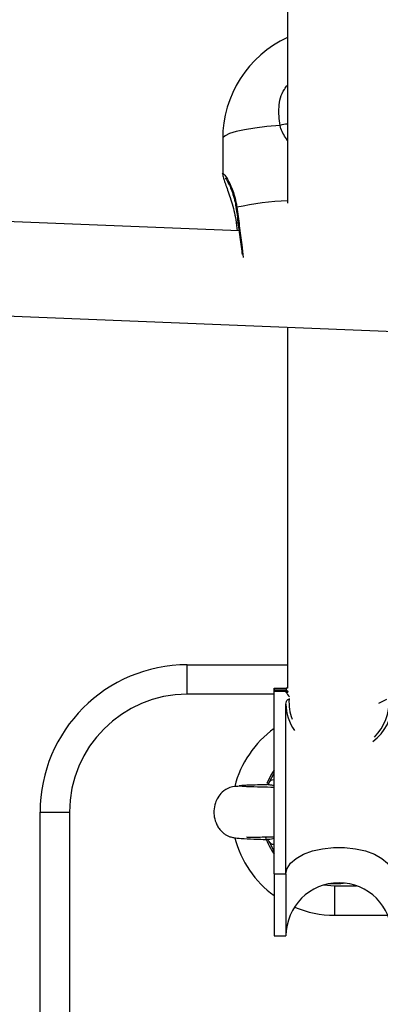
# Model space of a CAD drawing. Units: millimetres. Extents: x 0 to 17, y 0 to 16.4.
# Drawn here: x 8.1 to 8.2, y 4.8 to 4.9 of the extents above; entities that cross this region are included whole.
import ezdxf

# ---------------------------------------------------------------- set-up
doc = ezdxf.new("R2010")
doc.units = ezdxf.units.MM

# ---------------------------------------------------------------- blocks, each defined once
blk = doc.blocks.new('U')
at = {"color": 7, "linetype": 'Continuous', "lineweight": 25}
for p, q in [((5046.233644402521, 4488.562966532877), (5046.233644402521, 4488.494788751975)), ((5046.222644402521, 4488.50567008061), (5046.222644402521, 4488.499722173642)), ((5046.225432357204, 4488.490095267986), (5046.007079794079, 4488.49887620216)), ((5046.224939472697, 4488.493872519729), (5046.224937643667, 4488.493881173951)), ((5046.224936401648, 4488.491450624964), (5046.225106198679, 4488.490108384281)), ((5046.003987227051, 4488.48298763572), (5046.26054334667, 4488.472670365494)), ((5046.233644402521, 4488.473752092471), (5046.233644402521, 4488.41245441217)), ((5046.216644402522, 4488.41145441217), (5046.216644402522, 4488.41645441217)), ((5046.216644402522, 4488.41645441217), (5046.233644402521, 4488.41645441217)), ((5046.231394402521, 4488.41245441217), (5046.233394402521, 4488.41245441217)), ((5046.231394402521, 4488.41195441217), (5046.231394402521, 4488.41245441217)), ((5046.231394402521, 4488.38095441217), (5046.231394402521, 4488.41195441217)), ((5046.231394402521, 4488.41195441217), (5046.233394402521, 4488.41195441217)), ((5046.231397855537, 4488.412178813864), (5046.233398623202, 4488.412178813864)), ((5046.231397855537, 4488.412092211323), (5046.233398623202, 4488.412092211323)), ((5046.233394402521, 4488.41245441217), (5046.233398623202, 4488.41245441217)), ((5046.233394402521, 4488.411816613017), (5046.233394402521, 4488.41195441217)), ((5046.233394402521, 4488.411816613017), (5046.233398623202, 4488.411816613017)), ((5046.233398623202, 4488.41245441217), (5046.233398623202, 4488.412178813864)), ((5046.233644402521, 4488.41245441217), (5046.233398623202, 4488.41245441217)), ((5046.233398623202, 4488.412178813864), (5046.233753127316, 4488.411912035685)), ((5046.233398623202, 4488.411816613017), (5046.233398623202, 4488.412092211323)), ((5046.233398623202, 4488.412092211323), (5046.233770890801, 4488.41181294291)), ((5046.23404334692, 4488.410635758822), (5046.233905439098, 4488.410635758822)), ((5046.249179734905, 4488.409955500606), (5046.250538234554, 4488.410635758822)), ((5046.233394402521, 4488.38095441217), (5046.233394402521, 4488.409769733418)), ((5046.191644402521, 4487.99145441217), (5046.191644402521, 4488.39145441217)), ((5046.191644402521, 4488.39145441217), (5046.196644402521, 4488.39145441217)), ((5046.196644402521, 4488.39145441217), (5046.196644402521, 4488.331454412169)), ((5046.231394402521, 4488.38095441217), (5046.233394402521, 4488.38095441217)), ((5046.231394402521, 4488.38095441217), (5046.231394402521, 4488.37045441217)), ((5046.233394402521, 4488.38095441217), (5046.233394402521, 4488.37045441217)), ((5046.241644402521, 4488.37895441217), (5046.241644402521, 4488.37395441217)), ((5046.241644402521, 4488.37395441217), (5046.250685964497, 4488.37395441217)), ((5046.231394402521, 4488.37045441217), (5046.233394402521, 4488.37045441217))]:
    blk.add_line(p, q, dxfattribs=at)
at = {"color": 8, "linetype": 'Continuous', "lineweight": 25}
for p, q in [((5046.231394402521, 4488.41145441217), (5046.216644402522, 4488.41145441217)), ((5046.230515711912, 4488.396464733896), (5046.231394402521, 4488.398079257714)), ((5046.231394402521, 4488.384829566626), (5046.230515701371, 4488.386444113856)), ((5046.23984232957, 4488.3790849929), (5046.241644402521, 4488.37895441217)), ((5046.241644402521, 4488.37895441217), (5046.245352442413, 4488.37895441217))]:
    blk.add_line(p, q, dxfattribs=at)
at = {"color": 8, "linetype": 'Continuous', "lineweight": 25, "flags": 128}
for points in [[(5046.232381940113, 4488.507978872969), (5046.230134290655, 4488.507773931082), (5046.22811685572, 4488.507526909939), (5046.226369986159, 4488.507242750228), (5046.224928621226, 4488.506927135447), (5046.223821589761, 4488.506586378227), (5046.223071033573, 4488.506227294076), (5046.222691964586, 4488.505857065062), (5046.222644402521, 4488.50567008061)], [(5046.224937643667, 4488.493881173951), (5046.224936001709, 4488.493895238941), (5046.224963530874, 4488.493989521112), (5046.225055044784, 4488.494085681333)], [(5046.231394402521, 4488.39860895618), (5046.230819084974, 4488.39770441217), (5046.230129371958, 4488.396317957291)], [(5046.243480033634, 4488.379388694748), (5046.242720537721, 4488.37929739726), (5046.240674187253, 4488.379288485949)]]:
    blk.add_lwpolyline(points, dxfattribs=at)
at = {"color": 7, "linetype": 'Continuous', "lineweight": 25, "flags": 128}
blk.add_lwpolyline([(5046.233394402521, 4488.38095441217), (5046.233591074115, 4488.381890014779), (5046.234172493402, 4488.382784727064), (5046.235113249571, 4488.383599445805), (5046.236372227064, 4488.384298563885), (5046.237894402521, 4488.384851526487), (5046.239613249571, 4488.385234166493), (5046.241453646352, 4488.385429760699), (5046.243335158691, 4488.385429760699), (5046.24517555547, 4488.385234166493), (5046.246894402521, 4488.384851526487), (5046.248416577979, 4488.384298563885), (5046.24967555547, 4488.383599445805), (5046.25061631164, 4488.382784727064), (5046.251197730928, 4488.381890014779), (5046.251394402521, 4488.38095441217)], dxfattribs=at)
at = {"color": 7, "linetype": 'Continuous', "lineweight": 25}
for centre, radius, start, end in [((5046.241644402521, 4488.50567008061), 0.01900000000000025, 114.9010623699289, 180), ((5046.216644402522, 4488.39145441217), 0.025, 90, 180), ((5046.216644402522, 4488.39145441217), 0.02, 90, 180), ((5046.242394402521, 4488.41245441217), 0.01100000000000182, 180, 181.4356611146562), ((5046.234146722414, 4488.411954386484), 0.002752319892886384, 177.1296629968095, 179.9994653079371), ((5046.242394402521, 4488.41245441217), 0.009000000000000001, 180, 181.7547876276803), ((5046.235647238095, 4488.411954373797), 0.002252835574075403, 176.4922232692296, 179.9990240821959), ((5046.242394402521, 4488.411816613017), 0.009000000000003639, 178.2452123665323, 180), ((5046.242394402521, 4488.417409017574), 0.01059240455735052, 211.8679697417093, 217.258532763208), ((5046.241644402521, 4488.39145441217), 0.01749999999999976, 125.8534670638788, 165.7113128859436), ((5046.241644402521, 4488.39145441217), 0.01749999999999976, 194.5982641632057, 234.1465329361212), ((5046.242394402521, 4488.37045441217), 0.009000000000001819, 0, 180), ((5046.241644402521, 4488.39145441217), 0.0175, 247.0918240356976, 270)]:
    blk.add_arc(centre, radius, start, end, dxfattribs=at)
at = {"color": 8, "linetype": 'Continuous', "lineweight": 25}
for centre, radius, start, end in [((5046.233478057199, 4488.505250998213), 0.002939859409935782, 86.7563149772278, 111.8912924783079), ((5046.236183356126, 4488.441731084549), 0.05352422925835725, 92.71887962342093, 101.999998180229), ((5046.225149448742, 4488.492301269852), 0.0008770723564267006, 255.9218502034108, 276.5264761597826), ((5046.242394402521, 4488.41020274612), 0.00850000000000075, 177.0799360365074, 200.4173787681582), ((5046.242394402521, 4488.41020274612), 0.008499999999998396, 314.9439252381296, 2.920063963492587), ((5046.241644402521, 4488.39145441217), 0.01250000000000055, 199.9045358525583, 214.915206246329)]:
    blk.add_arc(centre, radius, start, end, dxfattribs=at)
for start_param, end_param in [(3.141592653589918, 3.715443493959536), (5.406493663150322, 6.283185307179586)]:
    blk.add_ellipse((5046.242394402521, 4488.409769733418), major_axis=(0.009000000000000001, 0), ratio=0.9166666666667678, start_param=start_param, end_param=end_param, dxfattribs=at)
for points, knots in [([(5046.232381940113, 4488.507978872969), (5046.232259606549, 4488.509014104058), (5046.23201494021, 4488.511084559549), (5046.232617367023, 4488.513517435113), (5046.233460109425, 4488.514576980865), (5046.233644402521, 4488.51480868508)], [0, 0, 0, 0, 0.4386193248914299, 0.8772358168181131, 1, 1, 1, 1]), ([(5046.233644402521, 4488.50543092293), (5046.233208612426, 4488.506074330376), (5046.232674040922, 4488.506863580269), (5046.232427497855, 4488.507804925424), (5046.232381940113, 4488.507978872969)], [0, 0, 0, 0, 0.8152138522031648, 0.9999999999999999, 0.9999999999999999, 0.9999999999999999, 0.9999999999999999]), ([(5046.222647689148, 4488.499722211064), (5046.222646594002, 4488.49972614961), (5046.222566355728, 4488.50001471571), (5046.222839815053, 4488.499776838162), (5046.223418749045, 4488.498990350811), (5046.22428119725, 4488.497262011395), (5046.224851143202, 4488.495420260851), (5046.225029040596, 4488.494255884308), (5046.225055044784, 4488.494085681333)], [0, 0, 0, 0, 0.003165868448237594, 0.2319542092836565, 0.4576340454557618, 0.6995964697932769, 0.9560884535225744, 0.9999999999999999, 0.9999999999999999, 0.9999999999999999, 0.9999999999999999]), ([(5046.225055044784, 4488.494085681333), (5046.225192105222, 4488.493044806106), (5046.225466225212, 4488.490963062377), (5046.225860382022, 4488.487896535334), (5046.226061999512, 4488.486260158978), (5046.226149928736, 4488.48554650412)], [0, 0, 0, 0, 0.3605666377306169, 0.7211309466251202, 1, 1, 1, 1]), ([(5046.230515711912, 4488.396464733896), (5046.230545049479, 4488.396515034968), (5046.230629630046, 4488.396660053576), (5046.230873685518, 4488.396850440216), (5046.231152905905, 4488.396971101241), (5046.231350978813, 4488.396985585308), (5046.231394402521, 4488.396988760664)], [0, 0, 0, 0, 0.1929216517330683, 0.5561955017340188, 0.9027043252934855, 1, 1, 1, 1]), ([(5046.230476525274, 4488.396108051425), (5046.230491663413, 4488.39610725871), (5046.230682216092, 4488.396097280337), (5046.230919934534, 4488.396059662477), (5046.231219695111, 4488.396002636297), (5046.23131430391, 4488.395982540897), (5046.231394402521, 4488.395965527536)], [0, 0, 0, 0, 0.05641859830860603, 0.7101741323702242, 0.7546248388220536, 1, 1, 1, 1]), ([(5046.231394402521, 4488.386945190047), (5046.231229252271, 4488.386910553873), (5046.230883247271, 4488.386837987895), (5046.230534864662, 4488.386797474288), (5046.230368804217, 4488.386798000258), (5046.230341053574, 4488.386798088153)], [0, 0, 0, 0, 0.4320003770720803, 0.9050806224075872, 1, 1, 1, 1]), ([(5046.231394402521, 4488.385922988934), (5046.231294101002, 4488.385936604253), (5046.231032691015, 4488.385972089064), (5046.230715017099, 4488.38615327434), (5046.230582374506, 4488.386346825086), (5046.230515701371, 4488.386444113856)], [0, 0, 0, 0, 0.2364280612724258, 0.6161886378692484, 1, 1, 1, 1])]:
    blk.add_open_spline(points, degree=3, knots=knots, dxfattribs=at)
at = {"color": 7, "linetype": 'Continuous', "lineweight": 25}
for points, knots in [([(5046.222646740914, 4488.499712941096), (5046.222646149124, 4488.499703601847), (5046.222637732821, 4488.499570781232), (5046.222687986862, 4488.49937450809), (5046.222778319066, 4488.498966128817), (5046.223006734783, 4488.498307351771), (5046.223371219395, 4488.497309442366), (5046.223808781847, 4488.496083411613), (5046.224263432722, 4488.49468501949), (5046.224647209124, 4488.493156445069), (5046.224884646827, 4488.492053209075), (5046.224929368639, 4488.491481284574), (5046.224931686921, 4488.491451637244)], [0, 0, 0, 0, 0.004227850589797956, 0.06012750439599905, 0.1507554358888723, 0.2896193259524205, 0.4350640843438828, 0.5777195161021856, 0.7197000256592618, 0.859224710184713, 0.992702513082816, 1, 1, 1, 1]), ([(5046.223095615231, 4488.499034944979), (5046.22310819109, 4488.499020563067), (5046.223138180584, 4488.498986266699), (5046.223323441776, 4488.498716762577), (5046.223608947564, 4488.498211137545), (5046.223994727971, 4488.4974007952), (5046.224401105445, 4488.496315286994), (5046.224743491604, 4488.495123633694), (5046.224874213402, 4488.49424864989), (5046.224929486094, 4488.493878683212)], [0, 0, 0, 0, 0.0831220555909086, 0.1982201417023033, 0.3471534519262566, 0.5157812382768641, 0.693056610723726, 0.8702160819833239, 1, 1, 1, 1]), ([(5046.2249383585, 4488.493872131608), (5046.224968356029, 4488.493646907164), (5046.225066801287, 4488.492907770344), (5046.225245012143, 4488.49154502172), (5046.225463659917, 4488.489857404373), (5046.225675162742, 4488.488201580867), (5046.225838056794, 4488.486912289258), (5046.225919318365, 4488.486248837748), (5046.225943545236, 4488.48605104001)], [0, 0, 0, 0, 0.08979857333908077, 0.2946990611331534, 0.5020247417574921, 0.7087185965203849, 0.9131589850729344, 1, 1, 1, 1]), ([(5046.233394402521, 4488.409769733418), (5046.233405993118, 4488.409916508083), (5046.233422404159, 4488.410124325235), (5046.233540307559, 4488.410387750025), (5046.233648659446, 4488.410531266517), (5046.233778780098, 4488.410613809701), (5046.233856741568, 4488.410634805149), (5046.233899427483, 4488.410635641093), (5046.233905439098, 4488.410635758822)], [0, 0, 0, 0, 0.4165823943588129, 0.5898358998197307, 0.8043981161399195, 0.8943264922531339, 0.9851176091995705, 1, 1, 1, 1]), ([(5046.225679477174, 4488.395828339144), (5046.225056216282, 4488.395817495903), (5046.223915350658, 4488.395797647584), (5046.222603788357, 4488.394971950693), (5046.221829814896, 4488.394023176081), (5046.22131085029, 4488.392895401435), (5046.221112649411, 4488.391787844326), (5046.221193292114, 4488.390504337528), (5046.221528420939, 4488.389471059971), (5046.22196412684, 4488.388754479224), (5046.222251309489, 4488.388390589696), (5046.222556438998, 4488.388063174739), (5046.222975531052, 4488.387715560088), (5046.223359116884, 4488.387489935569), (5046.223664716207, 4488.387348214433), (5046.2240310418, 4488.387219401701), (5046.224641340907, 4488.387094491874), (5046.22584537738, 4488.386972918572), (5046.227564828954, 4488.386890267288), (5046.229139143107, 4488.386836338905), (5046.229967016287, 4488.386815616314), (5046.230192671514, 4488.386809967912)], [0, 0, 0, 0, 0.08281508489865307, 0.1515912273336387, 0.2024232591380139, 0.2390401374736161, 0.2938359877231883, 0.3318613533719868, 0.3891013143939238, 0.4169188951917664, 0.4300124769090991, 0.4428807231971232, 0.468931192529482, 0.4973836797002526, 0.5135906320829412, 0.5372710018700124, 0.6133307475685628, 0.7271826968093783, 0.8777878160740098, 0.9666883541432378, 1, 1, 1, 1]), ([(5046.230476577507, 4488.39611043395), (5046.230126869716, 4488.396102360615), (5046.229063192979, 4488.396077804636), (5046.227695819101, 4488.396035725919), (5046.226404779054, 4488.395984754048), (5046.225678029863, 4488.39593290409), (5046.225372011448, 4488.395897690609), (5046.225454972429, 4488.395879471414), (5046.22545700495, 4488.39587902505)], [0, 0, 0, 0, 0.1089220497412041, 0.3312990250912729, 0.5530724094816335, 0.7741267382490277, 0.9944661694154603, 1, 1, 1, 1]), ([(5046.231394402521, 4488.395638789286), (5046.230620565982, 4488.395655459272), (5046.228801601763, 4488.3956946434), (5046.227167390989, 4488.39574469297), (5046.226124414246, 4488.395789467708), (5046.225856216295, 4488.395812296811), (5046.225718850447, 4488.39582398944)], [0, 0, 0, 0, 0.2595739805677262, 0.6101492485000878, 0.8003259201584974, 0.9999999999999999, 0.9999999999999999, 0.9999999999999999, 0.9999999999999999]), ([(5046.230485185146, 4488.396401932178), (5046.230485041132, 4488.396401344087), (5046.230454405926, 4488.396276242763), (5046.230296491945, 4488.396154284596), (5046.230162759171, 4488.396093628887), (5046.230191879718, 4488.396099026379), (5046.230196023756, 4488.396099794476)], [0, 0, 0, 0, 0.002269601390948665, 0.4827995388398838, 0.9263990976292381, 1, 1, 1, 1]), ([(5046.230332298171, 4488.396101143053), (5046.230370210679, 4488.396106183325), (5046.230413655321, 4488.396111959067), (5046.230469423847, 4488.39610849281), (5046.230476525274, 4488.396108051425)], [0, 0, 0, 0, 0.8726624779165513, 1, 1, 1, 1]), ([(5046.226713528045, 4488.387270708035), (5046.226708462523, 4488.387261742746), (5046.226682760936, 4488.387216254415), (5046.226943870431, 4488.387213586409), (5046.227475484245, 4488.38718979352), (5046.228520737164, 4488.387205877564), (5046.229921209151, 4488.387237479114), (5046.230993834901, 4488.387260563454), (5046.231394402521, 4488.387269184205)], [0, 0, 0, 0, 0.03645268788945579, 0.1849546540279484, 0.3319923397182381, 0.606531878179008, 0.8530609679189961, 1, 1, 1, 1]), ([(5046.230341053574, 4488.386798088153), (5046.230330897285, 4488.386797924704), (5046.230270517952, 4488.386796952994), (5046.230228367738, 4488.386808359171), (5046.230193307529, 4488.386817846736)], [0, 0, 0, 0, 0.1682080374543612, 1, 1, 1, 1]), ([(5046.230203629375, 4488.386805849822), (5046.230198683417, 4488.386807014782), (5046.230179841381, 4488.38681145279), (5046.230355734308, 4488.386737059136), (5046.230458730294, 4488.386532979097), (5046.230507936964, 4488.386435479189)], [0, 0, 0, 0, 0.1567447332525975, 0.5971320274634436, 1, 1, 1, 1])]:
    blk.add_open_spline(points, degree=3, knots=knots, dxfattribs=at)
blk = doc.blocks.new('I')
blk.add_blockref('U', (0, 0))

msp = doc.modelspace()

# ---------------------------------------------------------------- block references
msp.add_blockref('I', (-5038.038432958183, -4483.593597392049))

doc.saveas('drawing.dxf')
